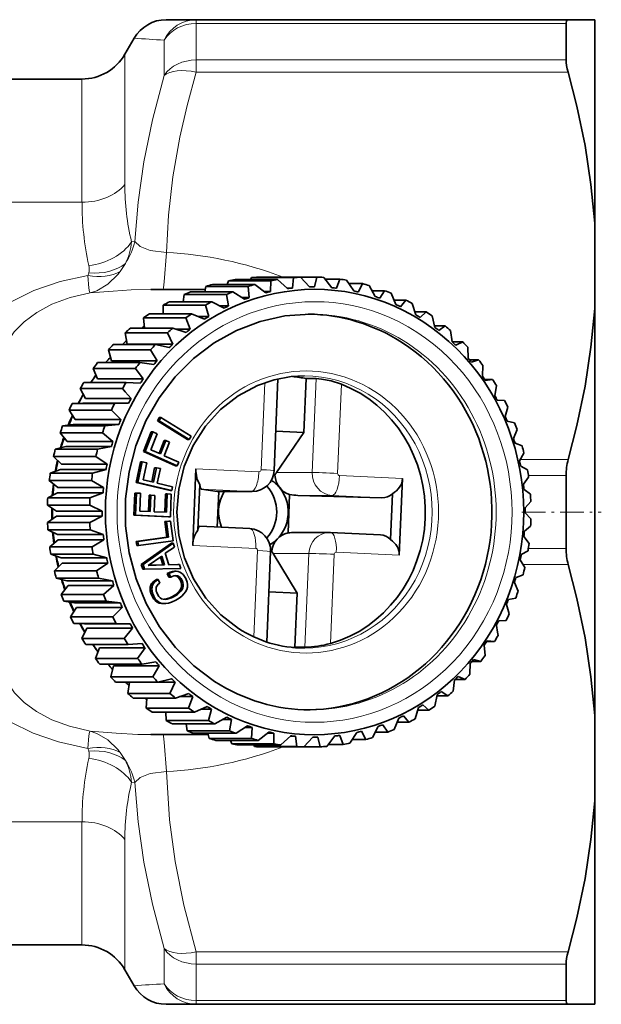
# Model space of a CAD drawing. Extents: x 0 to 210, y 0 to 297.
# Drawn here: x 131 to 155, y 81 to 120 of the extents above; entities that cross this region are included whole.
import ezdxf

# ---------------------------------------------------------------- set-up
doc = ezdxf.new("R2010")
doc.units = 0
doc.linetypes.add('DASHDOT', pattern=[18.5, 12, -3, 0.5, -3])

msp = doc.modelspace()

# ---------------------------------------------------------------- linework, layer by layer
at = {"color": 7, "lineweight": 35}
for p, q in [((138.337, 120.316), (137.125, 120.316)), ((153.381, 120.316), (138.337, 120.316)), ((154.453, 120.316), (153.381, 120.316)), ((154.453, 112.096), (154.453, 120.316)), ((153.299, 118.689), (153.299, 120.162)), ((135.45, 118.916), (135.826, 119.566)), ((119.345, 117.916), (133.718, 117.916)), ((154.453, 108.636), (154.453, 112.096)), ((140.533, 109.811), (140.568, 109.889)), ((142.278, 109.889), (140.568, 109.889)), ((142.559, 109.907), (140.849, 109.907)), ((143.212, 109.912), (141.502, 109.912)), ((142.23, 109.47), (142.278, 109.889)), ((142.926, 109.514), (142.559, 109.907)), ((143.124, 109.516), (143.212, 109.912)), ((143.82, 109.483), (143.493, 109.899)), ((138.684, 109.313), (138.732, 109.533)), ((140.442, 109.533), (138.732, 109.533)), ((140.713, 109.613), (139.003, 109.613)), ((139.592, 109.613), (139.641, 109.762)), ((141.351, 109.762), (139.641, 109.762)), ((141.629, 109.811), (139.919, 109.811)), ((140.48, 109.082), (140.442, 109.533)), ((141.152, 109.279), (140.713, 109.613)), ((141.346, 109.325), (141.351, 109.762)), ((142.033, 109.446), (141.629, 109.811)), ((142.23, 109.47), (142.007, 109.47)), ((143.089, 109.516), (142.924, 109.516)), ((144.143, 109.831), (143.547, 109.831)), ((144.018, 109.462), (144.143, 109.831)), ((144.707, 109.352), (144.422, 109.787)), ((145.061, 109.647), (144.513, 109.647)), ((144.902, 109.309), (145.061, 109.647)), ((145.576, 109.123), (145.334, 109.572)), ((138.706, 109.416), (136.508, 109.416)), ((137.816, 108.916), (137.85, 109.203)), ((139.56, 109.203), (137.85, 109.203)), ((139.822, 109.313), (138.112, 109.313)), ((139.643, 108.745), (139.56, 109.203)), ((140.292, 109.015), (139.822, 109.313)), ((140.48, 109.082), (140.186, 109.082)), ((141.346, 109.325), (141.092, 109.325)), ((145.957, 109.362), (145.447, 109.362)), ((145.765, 109.059), (145.957, 109.362)), ((146.417, 108.799), (146.221, 109.257)), ((136.999, 108.426), (137.005, 108.778)), ((138.715, 108.778), (137.005, 108.778)), ((138.966, 108.916), (137.256, 108.916)), ((138.844, 108.316), (138.715, 108.778)), ((139.462, 108.657), (138.966, 108.916)), ((139.643, 108.745), (139.295, 108.745)), ((146.819, 108.979), (146.34, 108.979)), ((146.599, 108.714), (146.819, 108.979)), ((147.222, 108.382), (147.071, 108.845)), ((137.917, 108.261), (136.207, 108.261)), ((136.207, 108.261), (136.241, 107.848)), ((138.153, 108.426), (136.442, 108.426)), ((138.091, 107.8), (137.917, 108.261)), ((138.673, 108.209), (138.153, 108.426)), ((138.844, 108.316), (138.417, 108.316)), ((147.639, 108.502), (147.184, 108.502)), ((147.395, 108.278), (147.639, 108.502)), ((147.982, 107.879), (147.876, 108.34)), ((154.453, 92.196), (154.453, 108.636)), ((148.407, 107.936), (147.969, 107.936)), ((148.144, 107.756), (148.407, 107.936)), ((137.174, 107.658), (135.464, 107.658)), ((135.464, 107.658), (135.547, 107.204)), ((137.392, 107.848), (135.682, 107.848)), ((137.394, 107.204), (137.174, 107.658)), ((137.932, 107.675), (137.392, 107.848)), ((138.091, 107.8), (137.542, 107.8)), ((148.689, 107.294), (148.628, 107.749)), ((136.693, 107.189), (134.982, 107.189)), ((137.394, 107.204), (135.547, 107.204)), ((137.247, 107.061), (136.693, 107.189)), ((149.116, 107.288), (148.695, 107.288)), ((148.837, 107.154), (149.116, 107.288)), ((149.333, 106.633), (149.317, 107.078)), ((136.495, 106.975), (134.785, 106.975)), ((134.785, 106.975), (134.911, 106.533)), ((136.758, 106.533), (136.495, 106.975)), ((136.062, 106.456), (134.351, 106.456)), ((136.758, 106.533), (134.911, 106.533)), ((136.626, 106.375), (136.062, 106.456)), ((149.757, 106.565), (149.393, 106.565)), ((149.467, 106.477), (149.757, 106.565)), ((149.91, 105.905), (149.936, 106.333)), ((135.886, 106.221), (134.176, 106.221)), ((134.176, 106.221), (134.345, 105.795)), ((136.192, 105.795), (135.886, 106.221)), ((135.506, 105.656), (133.796, 105.656)), ((136.192, 105.795), (134.345, 105.795)), ((136.076, 105.623), (135.506, 105.656)), ((141.485, 102.092), (141.641, 105.796)), ((142.782, 105.806), (142.69, 103.625)), ((143.193, 105.806), (142.782, 105.806)), ((150.324, 105.774), (150.001, 105.774)), ((150.028, 105.735), (150.324, 105.774)), ((150.412, 105.116), (150.479, 105.524)), ((135.354, 105.403), (133.644, 105.403)), ((133.644, 105.403), (133.854, 104.999)), ((135.466, 105.273), (135.354, 105.403)), ((135.701, 104.999), (135.466, 105.273)), ((133.756, 104.815), (133.322, 104.799)), ((135.032, 104.799), (133.322, 104.799)), ((135.603, 104.815), (133.756, 104.815)), ((135.701, 104.999), (133.854, 104.999)), ((135.603, 104.815), (135.032, 104.799)), ((150.512, 104.934), (150.81, 104.925)), ((134.906, 104.531), (133.196, 104.531)), ((133.445, 104.152), (133.196, 104.531)), ((135.292, 104.152), (134.906, 104.531)), ((150.833, 104.276), (150.94, 104.659)), ((133.365, 103.958), (132.935, 103.894)), ((134.645, 103.894), (132.935, 103.894)), ((135.212, 103.958), (133.365, 103.958)), ((135.292, 104.152), (133.445, 104.152)), ((135.212, 103.958), (134.645, 103.894)), ((136.844, 104.24), (136.766, 104.097)), ((136.766, 104.097), (136.834, 104.097)), ((136.766, 104.097), (137.984, 103.342)), ((136.912, 104.24), (136.834, 104.097)), ((136.834, 104.097), (138.052, 103.342)), ((136.844, 104.24), (136.912, 104.24)), ((138.13, 103.485), (136.912, 104.24)), ((150.915, 104.083), (151.21, 104.026)), ((134.546, 103.613), (132.836, 103.613)), ((133.12, 103.264), (132.836, 103.613)), ((134.967, 103.264), (134.546, 103.613)), ((136.516, 103.655), (136.204, 102.858)), ((136.584, 103.655), (136.273, 102.858)), ((136.507, 102.933), (136.759, 103.578)), ((136.516, 103.655), (136.584, 103.655)), ((136.759, 103.578), (136.584, 103.655)), ((138.052, 103.342), (138.13, 103.485)), ((141.552, 103.679), (142.69, 103.625)), ((142.69, 103.625), (141.585, 102.014)), ((151.17, 103.393), (151.313, 103.747)), ((134.967, 103.264), (133.12, 103.264)), ((137.042, 103.31), (136.838, 102.786)), ((137.111, 103.31), (136.896, 102.761)), ((137.042, 103.31), (137.111, 103.31)), ((137.048, 102.693), (137.263, 103.243)), ((137.263, 103.243), (137.111, 103.31)), ((137.984, 103.342), (138.052, 103.342)), ((151.233, 103.192), (151.519, 103.088)), ((133.061, 103.062), (132.639, 102.951)), ((134.349, 102.951), (132.639, 102.951)), ((134.907, 103.062), (133.061, 103.062)), ((134.907, 103.062), (134.349, 102.951)), ((136.204, 102.858), (136.273, 102.858)), ((136.204, 102.858), (137.506, 102.282)), ((136.273, 102.858), (137.574, 102.282)), ((136.896, 102.761), (136.507, 102.933)), ((137.634, 102.434), (137.048, 102.693)), ((151.418, 102.478), (151.594, 102.799)), ((134.278, 102.661), (132.568, 102.661)), ((132.885, 102.345), (132.568, 102.661)), ((134.732, 102.345), (132.885, 102.345)), ((134.732, 102.345), (134.278, 102.661)), ((136.083, 102.448), (135.906, 101.605)), ((136.151, 102.448), (135.974, 101.605)), ((136.083, 102.448), (136.151, 102.448)), ((136.335, 102.405), (136.151, 102.448)), ((136.192, 101.722), (136.335, 102.405)), ((137.574, 102.282), (137.634, 102.434)), ((132.845, 102.138), (132.437, 101.98)), ((134.147, 101.98), (132.437, 101.98)), ((134.692, 102.138), (132.845, 102.138)), ((134.692, 102.138), (134.147, 101.98)), ((136.657, 102.206), (136.539, 101.64)), ((136.726, 102.206), (136.604, 101.625)), ((136.657, 102.206), (136.726, 102.206)), ((136.887, 102.168), (136.726, 102.206)), ((136.765, 101.587), (136.887, 102.168)), ((137.506, 102.282), (137.574, 102.282)), ((138.197, 99.067), (138.327, 102.164)), ((141.518, 101.908), (141.459, 101.911)), ((151.461, 102.271), (151.735, 102.12)), ((153.299, 98.943), (153.299, 101.889)), ((134.105, 101.683), (132.395, 101.683)), ((132.742, 101.405), (132.395, 101.683)), ((134.589, 101.405), (134.105, 101.683)), ((135.906, 101.605), (135.974, 101.605)), ((135.906, 101.605), (137.282, 101.279)), ((135.974, 101.605), (137.35, 101.279)), ((136.604, 101.625), (136.192, 101.722)), ((137.384, 101.44), (136.765, 101.587)), ((138.402, 99.678), (138.48, 101.527)), ((146.551, 98.668), (146.682, 101.765)), ((151.575, 101.54), (151.781, 101.824)), ((132.722, 101.194), (132.332, 100.992)), ((134.569, 101.194), (132.722, 101.194)), ((134.589, 101.405), (132.742, 101.405)), ((134.569, 101.194), (134.042, 100.992)), ((135.815, 100.293), (135.853, 101.182)), ((135.853, 101.182), (135.921, 101.182)), ((135.884, 100.293), (135.921, 101.182)), ((135.921, 101.182), (136.085, 101.174)), ((136.085, 101.174), (136.054, 100.456)), ((136.408, 100.436), (136.436, 101.094)), ((136.436, 101.094), (136.505, 101.094)), ((136.477, 100.436), (136.505, 101.094)), ((136.505, 101.094), (136.669, 101.086)), ((137.066, 100.405), (137.097, 101.143)), ((137.097, 101.144), (137.166, 101.144)), ((137.134, 100.405), (137.166, 101.143)), ((137.166, 101.144), (137.33, 101.136)), ((137.282, 101.279), (137.35, 101.279)), ((137.292, 100.225), (137.33, 101.136)), ((137.35, 101.279), (137.384, 101.44)), ((139.185, 101.243), (138.551, 101.34)), ((139.185, 101.243), (139.197, 101.242)), ((139.187, 99.808), (139.248, 101.242)), ((139.197, 101.242), (140.604, 101.242)), ((142.052, 99.573), (142.117, 101.122)), ((146.193, 99.305), (146.271, 101.155)), ((151.597, 101.33), (151.854, 101.134)), ((134.042, 100.992), (132.332, 100.992)), ((136.669, 101.086), (136.642, 100.428)), ((142.447, 101.087), (145.843, 100.991)), ((151.639, 100.59), (151.871, 100.835)), ((134.029, 100.692), (132.319, 100.692)), ((132.691, 100.454), (132.319, 100.692)), ((134.538, 100.454), (132.691, 100.454)), ((134.538, 100.454), (134.029, 100.692)), ((136.054, 100.456), (136.477, 100.436)), ((136.642, 100.428), (137.134, 100.405)), ((151.64, 100.379), (151.876, 100.14)), ((132.693, 100.242), (132.324, 99.998)), ((134.034, 99.998), (132.324, 99.998)), ((134.539, 100.242), (132.693, 100.242)), ((134.539, 100.242), (134.034, 99.998)), ((135.815, 100.293), (135.884, 100.293)), ((137.223, 100.225), (135.815, 100.293)), ((137.292, 100.225), (135.884, 100.293)), ((137.235, 100.05), (137.071, 100.028)), ((137.071, 100.028), (137.14, 100.028)), ((137.071, 100.028), (137.149, 99.396)), ((137.303, 100.05), (137.14, 100.028)), ((137.14, 100.028), (137.217, 99.396)), ((137.223, 100.225), (137.292, 100.225)), ((137.235, 100.05), (137.303, 100.05)), ((137.401, 99.256), (137.303, 100.05)), ((134.051, 99.698), (132.341, 99.698)), ((132.734, 99.502), (132.341, 99.698)), ((134.581, 99.502), (132.734, 99.502)), ((134.581, 99.502), (134.051, 99.698)), ((138.486, 99.841), (140.508, 99.745)), ((142.321, 99.59), (143.728, 99.59)), ((143.77, 99.589), (143.728, 99.59)), ((143.77, 99.589), (145.791, 99.492)), ((151.609, 99.638), (151.863, 99.84)), ((132.756, 99.292), (132.414, 99.008)), ((134.603, 99.292), (132.756, 99.292)), ((134.603, 99.292), (134.124, 99.008)), ((137.149, 99.396), (135.915, 99.224)), ((135.915, 99.224), (135.983, 99.224)), ((135.915, 99.224), (135.935, 99.062)), ((137.217, 99.396), (135.983, 99.224)), ((135.983, 99.224), (136.003, 99.062)), ((136.003, 99.062), (137.401, 99.256)), ((136.118, 98.298), (137.341, 99.159)), ((136.186, 98.298), (137.41, 99.159)), ((137.149, 99.396), (137.217, 99.396)), ((137.341, 99.159), (137.41, 99.159)), ((137.41, 99.159), (137.456, 99)), ((151.59, 99.428), (151.8, 99.149)), ((134.124, 99.008), (132.414, 99.008)), ((134.17, 98.712), (132.46, 98.712)), ((132.871, 98.561), (132.46, 98.712)), ((134.717, 98.561), (134.17, 98.712)), ((135.935, 99.062), (136.003, 99.062)), ((137.456, 99), (137.087, 98.75)), ((137.087, 98.75), (137.226, 98.279)), ((141.193, 95.161), (141.347, 98.821)), ((141.389, 98.847), (141.348, 98.849)), ((142.416, 97.131), (141.447, 98.742)), ((151.486, 98.695), (151.758, 98.852)), ((132.913, 98.354), (132.6, 98.034)), ((134.717, 98.561), (132.871, 98.561)), ((134.76, 98.354), (132.913, 98.354)), ((134.76, 98.354), (134.311, 98.034)), ((136.949, 98.637), (136.396, 98.259)), ((136.984, 98.285), (136.892, 98.598)), ((137.053, 98.285), (136.949, 98.637)), ((151.446, 98.487), (151.627, 98.172)), ((134.311, 98.034), (132.6, 98.034)), ((136.118, 98.298), (136.186, 98.298)), ((136.176, 98.102), (136.118, 98.298)), ((136.176, 98.102), (136.244, 98.102)), ((136.244, 98.102), (136.186, 98.298)), ((137.711, 98.139), (136.244, 98.102)), ((136.396, 98.259), (137.053, 98.285)), ((136.4, 98.262), (136.984, 98.285)), ((136.984, 98.285), (137.053, 98.285)), ((137.291, 97.987), (137.166, 97.928)), ((137.166, 97.928), (137.234, 97.928)), ((137.166, 97.928), (137.237, 97.782)), ((137.225, 98.281), (137.596, 98.296)), ((137.226, 98.279), (137.664, 98.296)), ((137.359, 97.987), (137.234, 97.928)), ((137.234, 97.928), (137.305, 97.782)), ((137.379, 98.011), (137.291, 97.987)), ((137.291, 97.987), (137.359, 97.987)), ((137.448, 98.011), (137.359, 97.987)), ((137.463, 98.018), (137.379, 98.011)), ((137.379, 98.011), (137.448, 98.011)), ((137.531, 98.018), (137.448, 98.011)), ((137.463, 98.018), (137.531, 98.018)), ((137.609, 98.01), (137.531, 98.018)), ((137.596, 98.296), (137.664, 98.296)), ((137.681, 97.984), (137.609, 98.01)), ((137.664, 98.296), (137.711, 98.139)), ((137.748, 97.945), (137.681, 97.984)), ((137.808, 97.887), (137.748, 97.945)), ((134.386, 97.744), (132.675, 97.744)), ((133.099, 97.64), (132.675, 97.744)), ((134.946, 97.64), (133.099, 97.64)), ((134.946, 97.64), (134.386, 97.744)), ((136.536, 97.521), (136.502, 97.455)), ((136.585, 97.582), (136.536, 97.521)), ((136.536, 97.521), (136.605, 97.521)), ((136.605, 97.521), (136.57, 97.455)), ((136.651, 97.635), (136.585, 97.582)), ((136.585, 97.582), (136.653, 97.582)), ((136.653, 97.582), (136.605, 97.521)), ((136.728, 97.686), (136.651, 97.635)), ((136.651, 97.635), (136.719, 97.635)), ((136.719, 97.635), (136.653, 97.582)), ((136.796, 97.686), (136.719, 97.635)), ((136.728, 97.686), (136.796, 97.686)), ((136.867, 97.54), (136.796, 97.686)), ((136.804, 97.496), (136.867, 97.54)), ((137.237, 97.782), (137.305, 97.782)), ((137.305, 97.782), (137.371, 97.813)), ((137.371, 97.813), (137.433, 97.833)), ((137.433, 97.833), (137.489, 97.844)), ((137.474, 97.842), (137.543, 97.842)), ((137.474, 97.842), (137.526, 97.83)), ((137.489, 97.844), (137.543, 97.842)), ((137.526, 97.83), (137.595, 97.83)), ((137.526, 97.83), (137.572, 97.804)), ((137.543, 97.842), (137.595, 97.83)), ((137.572, 97.804), (137.64, 97.804)), ((137.572, 97.804), (137.617, 97.768)), ((137.595, 97.83), (137.64, 97.804)), ((137.617, 97.768), (137.685, 97.768)), ((137.617, 97.768), (137.654, 97.723)), ((137.64, 97.804), (137.685, 97.768)), ((137.654, 97.723), (137.723, 97.723)), ((137.654, 97.723), (137.699, 97.645)), ((137.685, 97.768), (137.723, 97.723)), ((137.699, 97.645), (137.768, 97.645)), ((137.699, 97.645), (137.731, 97.566)), ((137.723, 97.723), (137.768, 97.645)), ((137.731, 97.566), (137.799, 97.566)), ((137.731, 97.566), (137.745, 97.491)), ((137.768, 97.645), (137.799, 97.566)), ((137.799, 97.566), (137.814, 97.491)), ((137.864, 97.815), (137.808, 97.887)), ((137.915, 97.726), (137.864, 97.815)), ((137.968, 97.583), (137.915, 97.726)), ((137.983, 97.48), (137.968, 97.583)), ((151.211, 97.568), (151.359, 97.219)), ((151.271, 97.77), (151.556, 97.881)), ((133.161, 97.439), (132.882, 97.085)), ((135.008, 97.439), (133.161, 97.439)), ((135.008, 97.439), (134.592, 97.085)), ((136.482, 97.383), (136.474, 97.304)), ((136.474, 97.304), (136.542, 97.304)), ((136.474, 97.304), (136.481, 97.224)), ((136.481, 97.224), (136.55, 97.224)), ((136.481, 97.224), (136.503, 97.136)), ((136.502, 97.455), (136.482, 97.383)), ((136.482, 97.383), (136.55, 97.383)), ((136.502, 97.455), (136.57, 97.455)), ((136.503, 97.136), (136.572, 97.136)), ((136.503, 97.136), (136.553, 97.012)), ((136.55, 97.383), (136.542, 97.304)), ((136.542, 97.304), (136.55, 97.224)), ((136.57, 97.455), (136.55, 97.383)), ((136.55, 97.224), (136.572, 97.136)), ((136.572, 97.136), (136.622, 97.012)), ((136.713, 97.326), (136.722, 97.375)), ((136.714, 97.272), (136.713, 97.326)), ((136.723, 97.218), (136.714, 97.272)), ((136.722, 97.375), (136.74, 97.42)), ((136.741, 97.157), (136.723, 97.218)), ((136.74, 97.42), (136.768, 97.46)), ((136.768, 97.093), (136.741, 97.157)), ((136.768, 97.46), (136.804, 97.496)), ((137.585, 97.146), (137.508, 97.083)), ((137.654, 97.146), (137.576, 97.083)), ((137.648, 97.211), (137.585, 97.146)), ((137.585, 97.146), (137.654, 97.146)), ((137.697, 97.278), (137.648, 97.211)), ((137.648, 97.211), (137.717, 97.211)), ((137.717, 97.211), (137.654, 97.146)), ((137.729, 97.347), (137.697, 97.278)), ((137.697, 97.278), (137.765, 97.278)), ((137.765, 97.278), (137.717, 97.211)), ((137.744, 97.419), (137.729, 97.347)), ((137.729, 97.347), (137.797, 97.347)), ((137.745, 97.491), (137.744, 97.419)), ((137.744, 97.419), (137.812, 97.419)), ((137.745, 97.491), (137.814, 97.491)), ((137.797, 97.347), (137.765, 97.278)), ((137.812, 97.419), (137.797, 97.347)), ((137.814, 97.491), (137.812, 97.419)), ((137.841, 97.102), (137.908, 97.191)), ((137.908, 97.191), (137.953, 97.284)), ((137.953, 97.284), (137.979, 97.38)), ((137.979, 97.38), (137.983, 97.48)), ((141.278, 97.186), (142.416, 97.131)), ((142.324, 94.95), (142.416, 97.131)), ((134.592, 97.085), (132.882, 97.085)), ((134.695, 96.806), (132.985, 96.806)), ((133.416, 96.749), (132.985, 96.806)), ((135.263, 96.749), (133.416, 96.749)), ((135.263, 96.749), (134.695, 96.806)), ((136.553, 97.012), (136.622, 97.012)), ((136.553, 97.012), (136.612, 96.911)), ((136.612, 96.911), (136.68, 96.911)), ((136.612, 96.911), (136.679, 96.833)), ((136.622, 97.012), (136.68, 96.911)), ((136.679, 96.833), (136.747, 96.833)), ((136.679, 96.833), (136.756, 96.772)), ((136.68, 96.911), (136.747, 96.833)), ((136.747, 96.833), (136.824, 96.772)), ((136.756, 96.772), (136.824, 96.772)), ((136.756, 96.772), (136.842, 96.732)), ((136.825, 97.001), (136.768, 97.093)), ((136.824, 96.772), (136.91, 96.732)), ((136.876, 96.948), (136.825, 97.001)), ((136.842, 96.732), (136.91, 96.732)), ((136.842, 96.732), (136.934, 96.712)), ((136.937, 96.912), (136.876, 96.948)), ((136.91, 96.732), (137.003, 96.712)), ((137.003, 96.891), (136.937, 96.912)), ((137.077, 96.883), (137.003, 96.891)), ((137.089, 96.892), (137.042, 96.887)), ((137.158, 96.892), (137.077, 96.883)), ((137.179, 96.913), (137.089, 96.892)), ((137.089, 96.892), (137.158, 96.892)), ((137.107, 96.712), (137.22, 96.732)), ((137.248, 96.913), (137.158, 96.892)), ((137.274, 96.95), (137.179, 96.913)), ((137.179, 96.913), (137.248, 96.913)), ((137.22, 96.732), (137.342, 96.772)), ((137.342, 96.95), (137.248, 96.913)), ((137.378, 97.003), (137.274, 96.95)), ((137.274, 96.95), (137.342, 96.95)), ((137.447, 97.003), (137.342, 96.95)), ((137.342, 96.772), (137.518, 96.858)), ((137.508, 97.083), (137.378, 97.003)), ((137.378, 97.003), (137.447, 97.003)), ((137.576, 97.083), (137.447, 97.003)), ((137.508, 97.083), (137.576, 97.083)), ((137.518, 96.858), (137.645, 96.935)), ((137.645, 96.935), (137.753, 97.017)), ((137.753, 97.017), (137.841, 97.102)), ((150.966, 96.874), (151.26, 96.938)), ((133.498, 96.557), (133.255, 96.174)), ((135.345, 96.557), (133.498, 96.557)), ((135.345, 96.557), (134.965, 96.174)), ((136.934, 96.712), (137.003, 96.712)), ((137.003, 96.712), (137.107, 96.712)), ((150.887, 96.681), (150.999, 96.301)), ((134.965, 96.174), (133.255, 96.174)), ((150.575, 96.018), (150.872, 96.033)), ((135.095, 95.907), (133.385, 95.907)), ((133.819, 95.899), (133.385, 95.907)), ((133.92, 95.716), (133.715, 95.308)), ((135.666, 95.899), (133.819, 95.899)), ((135.767, 95.716), (133.92, 95.716)), ((135.666, 95.899), (135.095, 95.907)), ((135.767, 95.716), (135.425, 95.308)), ((150.477, 95.834), (150.527, 95.559)), ((150.527, 95.559), (150.55, 95.429)), ((135.425, 95.308), (133.715, 95.308)), ((150.399, 95.176), (150.08, 95.176)), ((150.102, 95.209), (150.399, 95.176)), ((135.581, 95.058), (133.871, 95.058)), ((134.258, 94.499), (134.421, 94.928)), ((136.268, 94.928), (134.421, 94.928)), ((136.15, 95.098), (135.581, 95.058)), ((136.268, 94.928), (135.968, 94.499)), ((142.735, 94.95), (142.324, 94.95)), ((149.986, 95.037), (150.019, 94.611)), ((135.968, 94.499), (134.258, 94.499)), ((136.711, 94.355), (136.147, 94.267)), ((149.843, 94.377), (149.485, 94.377)), ((149.552, 94.457), (149.843, 94.377)), ((136.147, 94.267), (134.437, 94.267)), ((134.878, 93.755), (134.998, 94.199)), ((136.845, 94.199), (134.998, 94.199)), ((136.845, 94.199), (136.588, 93.755)), ((149.42, 94.299), (149.41, 93.857)), ((136.588, 93.755), (134.878, 93.755)), ((136.789, 93.544), (135.078, 93.544)), ((135.567, 93.083), (135.643, 93.538)), ((137.49, 93.538), (135.643, 93.538)), ((137.341, 93.679), (136.789, 93.544)), ((137.49, 93.538), (137.277, 93.083)), ((148.785, 93.628), (148.73, 93.174)), ((149.212, 93.643), (148.8, 93.643)), ((148.931, 93.771), (149.212, 93.643)), ((148.247, 93.158), (148.512, 92.984)), ((137.277, 93.083), (135.567, 93.083)), ((137.497, 92.896), (135.787, 92.896)), ((136.345, 92.896), (136.318, 92.492)), ((138.034, 93.076), (137.497, 92.896)), ((138.196, 92.953), (137.668, 92.953)), ((138.196, 92.953), (138.028, 92.492)), ((148.087, 93.032), (147.987, 92.571)), ((148.512, 92.984), (148.076, 92.984)), ((138.028, 92.492), (136.318, 92.492)), ((138.783, 92.554), (138.266, 92.33)), ((138.956, 92.45), (138.542, 92.45)), ((138.956, 92.45), (138.834, 91.988)), ((147.334, 92.517), (147.189, 92.054)), ((147.752, 92.406), (147.3, 92.406)), ((147.505, 92.624), (147.752, 92.406)), ((138.266, 92.33), (136.556, 92.33)), ((137.113, 92.33), (137.123, 91.988)), ((138.834, 91.988), (137.123, 91.988)), ((139.579, 92.118), (139.086, 91.853)), ((139.761, 92.034), (139.422, 92.034)), ((139.761, 92.034), (139.684, 91.576)), ((146.535, 92.088), (146.345, 91.629)), ((146.716, 92.175), (146.939, 91.916)), ((154.453, 92.196), (154.453, 88.736)), ((139.086, 91.853), (137.376, 91.853)), ((137.938, 91.853), (137.974, 91.576)), ((139.684, 91.576), (137.974, 91.576)), ((140.413, 91.773), (139.948, 91.47)), ((140.603, 91.709), (140.315, 91.709)), ((140.603, 91.709), (140.57, 91.261)), ((145.026, 91.553), (145.191, 91.22)), ((145.698, 91.75), (145.463, 91.3)), ((145.886, 91.817), (146.082, 91.519)), ((146.939, 91.916), (146.464, 91.916)), ((138.824, 91.416), (136.508, 91.416)), ((139.948, 91.47), (138.238, 91.47)), ((138.811, 91.47), (138.86, 91.261)), ((140.57, 91.261), (138.86, 91.261)), ((140.843, 91.185), (139.133, 91.185)), ((139.725, 91.185), (139.773, 91.046)), ((141.277, 91.523), (140.843, 91.185)), ((141.471, 91.48), (141.222, 91.48)), ((141.471, 91.48), (141.483, 91.046)), ((142.16, 91.37), (141.761, 91.001)), ((142.358, 91.349), (142.138, 91.349)), ((142.358, 91.349), (142.411, 90.934)), ((143.054, 91.316), (142.693, 90.92)), ((143.089, 91.316), (143.054, 91.316)), ((143.252, 91.318), (143.345, 90.925)), ((143.948, 91.362), (143.627, 90.943)), ((144.145, 91.386), (144.276, 91.021)), ((144.832, 91.507), (144.554, 91.07)), ((145.191, 91.22), (144.649, 91.22)), ((146.082, 91.519), (145.578, 91.519)), ((141.483, 91.046), (139.773, 91.046)), ((141.761, 91.001), (140.051, 91.001)), ((140.67, 91.001), (140.701, 90.934)), ((142.411, 90.934), (140.701, 90.934)), ((142.693, 90.92), (140.983, 90.92)), ((143.345, 90.925), (142.697, 90.925)), ((144.276, 91.021), (143.687, 91.021)), ((154.453, 80.516), (154.453, 88.736)), ((119.345, 82.916), (133.718, 82.916)), ((153.299, 80.67), (153.299, 82.143)), ((135.45, 81.916), (135.826, 81.266)), ((137.125, 80.516), (138.337, 80.516)), ((138.337, 80.516), (153.381, 80.516)), ((154.453, 80.516), (153.381, 80.516))]:
    msp.add_line(p, q, dxfattribs=at)
at = {"color": 7, "lineweight": 13}
for p, q in [((138.337, 120.162), (138.337, 120.316)), ((138.337, 120.162), (138.337, 118.689)), ((153.299, 120.162), (138.337, 120.162)), ((137.038, 119.489), (137.038, 118.066)), ((135.45, 113.653), (135.45, 118.916)), ((138.337, 118.689), (138.337, 118.193)), ((138.337, 118.689), (153.299, 118.689)), ((133.718, 112.937), (133.718, 117.916)), ((138.337, 118.193), (153.381, 118.193)), ((125.457, 112.937), (133.718, 112.937)), ((135.725, 111.34), (135.862, 111.356)), ((140.959, 102.126), (141.108, 105.643)), ((143.033, 102.014), (143.193, 105.806)), ((144.057, 101.978), (144.209, 105.584)), ((153.381, 102.539), (151.452, 102.539)), ((138.327, 102.164), (140.874, 102.043)), ((141.585, 102.014), (143.033, 102.014)), ((153.299, 101.889), (151.771, 101.889)), ((144.136, 101.887), (146.682, 101.765)), ((138.551, 101.34), (140.566, 101.243)), ((139.185, 101.243), (140.566, 101.243)), ((142.447, 101.087), (143.828, 101.087)), ((143.828, 101.087), (145.843, 100.991)), ((138.197, 99.067), (140.743, 98.946)), ((140.674, 95.364), (140.821, 98.854)), ((141.447, 98.742), (142.895, 98.742)), ((142.735, 94.95), (142.895, 98.742)), ((143.767, 95.101), (143.919, 98.706)), ((144.005, 98.79), (146.551, 98.668)), ((151.771, 98.943), (153.299, 98.943)), ((151.557, 98.293), (153.381, 98.293)), ((135.862, 89.477), (135.725, 89.492)), ((125.457, 87.895), (133.718, 87.895)), ((133.718, 82.916), (133.718, 87.895)), ((135.45, 81.916), (135.45, 87.18)), ((137.038, 81.343), (137.038, 82.766)), ((138.337, 82.143), (138.337, 82.639)), ((153.381, 82.639), (138.337, 82.639)), ((138.337, 80.67), (138.337, 82.143)), ((153.299, 82.143), (138.337, 82.143)), ((138.337, 80.67), (138.337, 80.516)), ((138.337, 80.67), (153.299, 80.67))]:
    msp.add_line(p, q, dxfattribs=at)
at = {"color": 7, "linetype": 'DASHDOT', "lineweight": 13, "ltscale": 0.080455}
msp.add_line((151.503, 100.416), (154.721, 100.416), dxfattribs=at)
at = {"color": 7, "lineweight": 35}
for points in [[(153.299, 120.162), (153.315, 120.268), (153.336, 120.299), (153.381, 120.316)], [(154.453, 112.096), (154.303, 113.659), (154.062, 115.232), (153.733, 116.817), (153.381, 118.193)], [(139.083, 93.567), (138.247, 94.193), (137.498, 94.936), (136.85, 95.781), (136.315, 96.714), (135.904, 97.717), (135.625, 98.771), (135.483, 99.856), (135.482, 100.952), (135.62, 102.038), (135.897, 103.093), (136.305, 104.097), (136.837, 105.032), (137.483, 105.879), (138.23, 106.624), (139.064, 107.253), (139.97, 107.754), (140.929, 108.119), (141.926, 108.341), (142.941, 108.416)], [(154.453, 108.636), (154.303, 107.073), (154.062, 105.5), (153.733, 103.916), (153.381, 102.539)], [(140.045, 95.71), (139.335, 96.261), (138.722, 96.934), (138.225, 97.709), (137.858, 98.563), (137.633, 99.472), (137.557, 100.408), (137.631, 101.345), (137.853, 102.254), (138.217, 103.109), (138.712, 103.885), (139.323, 104.56), (140.032, 105.114), (140.818, 105.531), (141.487, 105.759), (142.179, 105.887), (142.705, 105.916)], [(144.209, 105.584), (143.794, 105.713), (143.399, 105.788), (143.193, 105.806)], [(154.453, 92.196), (154.303, 93.759), (154.062, 95.332), (153.733, 96.917), (153.381, 98.293)], [(154.453, 88.736), (154.303, 87.173), (154.062, 85.6), (153.733, 84.016), (153.381, 82.639)], [(153.299, 80.67), (153.315, 80.564), (153.336, 80.533), (153.381, 80.516)]]:
    msp.add_lwpolyline(points, dxfattribs=at)
at = {"color": 7, "lineweight": 13}
for points in [[(135.862, 111.356), (135.993, 112.94), (136.226, 114.568), (136.57, 116.266), (137.038, 118.066)], [(137.131, 110.903), (137.212, 112.413), (137.391, 113.958), (137.676, 115.566), (137.969, 116.845), (138.337, 118.193)], [(135.862, 111.356), (136.068, 111.148), (136.472, 110.989), (137.131, 110.903)], [(137.006, 109.417), (137.019, 109.476), (137.048, 109.726), (137.131, 110.903)], [(133.961, 109.97), (132.832, 109.732), (131.769, 109.367), (130.854, 108.911), (130.061, 108.368), (129.406, 107.761), (129.082, 107.38), (128.808, 106.991), (128.57, 106.577), (128.381, 106.164), (128.137, 105.375), (128.057, 104.882)], [(134.043, 109.274), (134.034, 109.292), (134.024, 109.322), (134, 109.466), (133.961, 109.97)], [(134.043, 109.274), (134.313, 109.362), (134.767, 109.63), (135.165, 110.012), (135.264, 110.136)], [(134.043, 109.274), (133.238, 109.083), (132.502, 108.812), (131.886, 108.485), (131.375, 108.108), (130.973, 107.698), (130.616, 107.156), (130.409, 106.613), (130.327, 106.085), (130.331, 105.738)], [(134.043, 109.274), (134.984, 109.346), (135.703, 109.394), (136.508, 109.416)], [(128.057, 95.95), (128.2, 95.201), (128.487, 94.424), (128.692, 94.032), (128.942, 93.642), (129.441, 93.033), (130.068, 92.459), (130.82, 91.941), (131.743, 91.476), (132.763, 91.12), (133.961, 90.862)], [(130.331, 95.095), (130.34, 94.588), (130.455, 94.061), (130.7, 93.523), (130.992, 93.112), (131.384, 92.716), (131.879, 92.351), (132.5, 92.021), (133.21, 91.757), (134.043, 91.558)], [(134.043, 91.558), (134.034, 91.54), (134.024, 91.51), (134, 91.365), (133.961, 90.862)], [(134.043, 91.558), (134.315, 91.469), (134.768, 91.201), (135.165, 90.82), (135.264, 90.696)], [(136.508, 91.416), (135.983, 91.426), (135.103, 91.477), (134.043, 91.558)], [(137.006, 91.416), (137.019, 91.356), (137.048, 91.106), (137.131, 89.929)], [(137.131, 89.929), (136.47, 89.843), (136.067, 89.684), (135.862, 89.477)], [(138.337, 82.639), (137.838, 84.528), (137.483, 86.292), (137.254, 87.971), (137.131, 89.929)], [(137.038, 82.766), (136.57, 84.566), (136.226, 86.264), (135.993, 87.892), (135.862, 89.477)]]:
    msp.add_lwpolyline(points, dxfattribs=at)
at = {"color": 7, "lineweight": 35}
for centre, radius, start, end in [((137.125, 118.816), 1.5, 89.9999, 149.9998), ((133.718, 119.916), 2, 270, 330), ((141.526, 100.642), 8.981, 143.7533, 146.0636), ((141.666, 100.554), 9.147, 149.7179, 152.2838), ((141.797, 100.49), 9.293, 155.6348, 158.2868), ((141.911, 100.448), 9.415, 161.5126, 164.2261), ((141.999, 100.425), 9.505, 167.3555, 170.1149), ((155.77, 101.907), 2.471, 165.1722, 180.4008), ((140.601, 102.126), 0.884, 270.1795, 357.7834), ((142.827, 101.159), 1.508, 145.4779, 150.2273), ((142.054, 100.417), 9.56, 173.191, 175.9771), ((142.508, 103.27), 2.183, 259.686, 268.4136), ((145.851, 101.61), 0.619, 269.2974, 312.7339), ((142.07, 100.416), 9.577, 179.0204, 181.8132), ((142.048, 100.415), 9.555, 184.8586, 187.6447), ((140.462, 98.861), 0.885, 357.3804, 87.0795), ((142.32, 97.402), 2.188, 89.9723, 97.0509), ((145.755, 98.89), 0.603, 43.4205, 86.5509), ((142.661, 99.475), 1.419, 206.2654, 211.1118), ((155.77, 98.926), 2.471, 179.5992, 194.8278), ((141.988, 100.405), 9.494, 190.7256, 193.4775), ((141.896, 100.38), 9.399, 196.6227, 199.3261), ((141.779, 100.335), 9.274, 202.5675, 205.2124), ((141.646, 100.267), 9.125, 208.5772, 211.1322), ((142.725, 99.831), 4.915, 236.962, 269.848), ((141.505, 100.176), 8.956, 214.8475, 217.1042), ((142.603, 99.464), 4.517, 271.6663, 284.9351), ((133.718, 80.916), 2, 30, 90), ((137.125, 82.016), 1.5, 210.0002, 270.0001)]:
    msp.add_arc(centre, radius, start, end, dxfattribs=at)
at = {"color": 7, "lineweight": 13}
for centre, radius, start, end in [((142.068, 208.508), 89.16, 265.98566, 266.76635), ((145.06, 113.619), 9.61, 179.801, 193.7178), ((145.454, 112.905), 11.735, 179.8423, 192.4093), ((132.842, 112.132), 3.118, 327.6101, 345.5753), ((133.228, 111.576), 2.508, 333.6296, 354.6029), ((133.295, 110.221), 0.717, 348.7612, 13.0722), ((133.141, 111.739), 2.66, 322.9601, 331.3287), ((133.456, 110.198), 0.554, 335.7013, 347.8276), ((133.456, 90.634), 0.554, 12.1667, 24.298), ((133.295, 90.611), 0.717, 346.9327, 11.2355), ((145.454, 87.927), 11.735, 167.5903, 180.1575), ((133.141, 89.094), 2.66, 28.6672, 37.04), ((133.228, 89.256), 2.508, 5.3954, 26.3657), ((132.842, 88.7), 3.118, 14.4247, 32.3861), ((145.06, 87.213), 9.609, 166.2815, 180.1987), ((142.004, -6.653), 88.136, 93.22964, 94.0194)]:
    msp.add_arc(centre, radius, start, end, dxfattribs=at)
for centre, major_axis, ratio, start_param, end_param in [((138.337, 118.816), (0, -1.5), 0.969097, 3.141593, 4.246989), ((138.337, 118.816), (-1.5, 0), 0.897561, 4.712389, 5.759587), ((138.337, 117.443), (-1.5, 0), 0.830603, 4.712389, 5.759587), ((138.337, 117.443), (1.439, -0.423), 0.484548, 1.712267, 2.817663), ((133.718, 114.368), (2, 0), 0.715481, 4.71239, 5.759586), ((133.993, 111.916), (1.949, 0.45), 0.758256, 4.538881, 5.605366), ((139.052, 98.925), (11.466, -7.611), 0.808102, 1.846343, 2.211368), ((133.997, 111.63), (1.956, -0.439), 0.764874, 4.882425, 5.722161), ((133.961, 111.524), (1.814, -0.856), 0.742477, 5.04944, 5.794727), ((143.123, 100.416), (0, 8.5), 0.939693, 5.738315, 12.0215), ((142.952, 100.416), (0, 8), 0.939693, 3.141471, 6.283064), ((142.781, 100.416), (0, 5.7), 0.939693, 2.596722, 8.879907), ((142.713, 100.416), (0, 5.5), 0.939693, 3.141471, 6.283064), ((140.6, 102.043), (-0.038, -0.799), 0.341676, 0.016323, 1.58712), ((140.877, 102.13), (0, 0.0874), 0.939693, 3.096726, 4.667518), ((140.686, 102.126), (0.799, -0.034), 0.015342, 0, 1.222054), ((143.866, 101.974), (0, 0.887), 0.939693, 1.525926, 3.096722), ((143.784, 101.978), (-0.799, 0.034), 0.01534, 4.363647, 5.934443), ((144.139, 101.974), (0, 0.0874), 0.939693, 1.525929, 3.096722), ((143.862, 101.887), (-0.038, -0.799), 0.341676, 0.016325, 1.587121), ((140.604, 102.13), (0, 0.887), 0.939693, 3.096722, 3.141711), ((140.469, 98.946), (0.038, 0.799), 0.341676, 4.728714, 6.283105), ((143.728, 98.702), (0, 0.887), 0.939693, 0.000119, 1.525926), ((143.731, 98.79), (0.038, 0.799), 0.341676, 4.728713, 6.283104), ((140.739, 98.858), (0, 0.0874), 0.939693, 4.667522, 6.238314), ((140.548, 98.854), (0.799, -0.034), 0.01534, 0, 1.222054), ((143.646, 98.706), (-0.799, 0.034), 0.015342, 4.363647, 5.934443), ((144.001, 98.702), (0, 0.0874), 0.939693, 6.238317, 7.809111), ((133.961, 89.308), (1.814, 0.856), 0.742477, 0.48848, 1.233758), ((133.997, 89.202), (1.956, 0.439), 0.764881, 0.561064, 1.400845), ((139.047, 101.84), (11.471, 7.515), 0.807053, 4.077798, 4.443855), ((133.993, 88.916), (1.949, -0.45), 0.758255, 0.677813, 1.744304), ((133.718, 86.464), (-2, 0), 0.715482, 3.665191, 4.712389), ((138.337, 83.389), (1.5, 0), 0.830603, 3.665191, 4.712389), ((138.337, 83.389), (-1.439, -0.423), 0.484548, 0.32393, 1.429326), ((138.337, 82.016), (0, -1.5), 0.969097, 5.177789, 6.283185), ((138.337, 82.016), (1.5, 0), 0.897561, 3.665191, 4.712389)]:
    msp.add_ellipse(centre, major_axis=major_axis, ratio=ratio, start_param=start_param, end_param=end_param, dxfattribs=at)
at = {"color": 7, "lineweight": 35}
for centre, major_axis, ratio, start_param, end_param in [((154.009, 117.588), (0.623, -1.342), 0.254154, 3.642374, 4.130378), ((143.123, 100.416), (0, 9), 0.939693, 4.167518278802834, 10.45070358598242), ((141.242, 100.416), (0, 9.5), 0.939693, 0.044059, 0.075639), ((142.952, 100.416), (0, 9.5), 0.939693, 0.044059, 0.075639), ((142.952, 100.416), (0, 9.5), 0.939693, 6.222524, 6.254105), ((141.242, 100.416), (0, 9.5), 0.939693, 0.253498, 0.285079), ((141.242, 100.416), (0, 9.5), 0.939693, 0.148779, 0.180359), ((142.952, 100.416), (0, 9.5), 0.939693, 0.253498, 0.285079), ((142.952, 100.416), (0, 9.5), 0.939693, 0.148779, 0.180359), ((143.089, 100.416), (0, -9.1), 0.939693, 3.242183, 3.265421), ((143.089, 100.416), (0, -9.1), 0.939693, 3.141593, 3.160701), ((143.089, 100.416), (0, -9.1), 0.939693, 3.137463, 3.141593), ((143.089, 100.416), (0, -9.1), 0.939693, 3.032743, 3.055981), ((142.952, 100.416), (0, 9.5), 0.939693, 6.117805, 6.149385), ((142.952, 100.416), (0, 9.5), 0.939693, 6.013085, 6.044665), ((141.242, 100.416), (0, 9.5), 0.939693, 0.358218, 0.389798), ((142.952, 100.416), (0, 9.5), 0.939693, 0.358218, 0.389798), ((143.089, 100.416), (0, -9.1), 0.939693, 3.451622, 3.47486), ((143.089, 100.416), (0, -9.1), 0.939693, 3.346902, 3.37014), ((143.089, 100.416), (0, -9.1), 0.939693, 2.928023, 2.951261), ((143.089, 100.416), (0, -9.1), 0.939693, 2.823304, 2.846542), ((142.952, 100.416), (0, 9.5), 0.939693, 5.908365, 5.939945), ((141.242, 100.416), (0, 9.5), 0.939693, 0.462938, 0.494518), ((142.952, 100.416), (0, 9.5), 0.939693, 0.462938, 0.494518), ((143.089, 100.416), (0, -9.1), 0.939693, 3.556342, 3.57958), ((143.089, 100.416), (0, -9.1), 0.939693, 2.718584, 2.741822), ((142.952, 100.416), (0, 9.5), 0.939693, 5.803645, 5.835226), ((141.242, 100.416), (0, 9.5), 0.939693, 0.567658, 0.599238), ((142.952, 100.416), (0, 9.5), 0.939693, 0.567658, 0.599238), ((143.089, 100.416), (0, -9.1), 0.939693, 3.661062, 3.6843), ((142.781, 100.416), (0, 8), 0.939693, 5.738315, 6.271792), ((142.952, 100.416), (0, 8), 0.939693, 6.283064, 6.284679), ((143.089, 100.416), (0, -9.1), 0.939693, 2.613864, 2.637102), ((142.952, 100.416), (0, 9.5), 0.939693, 5.698926, 5.730506), ((141.071, 100.416), (0, 9.1), 0.939693, 0.601141, 0.615072), ((143.089, 100.416), (0, -9.1), 0.939693, 2.509144, 2.532382), ((142.952, 100.416), (0, 9.5), 0.939693, 5.594206, 5.625786), ((141.242, 100.416), (0, 9.5), 0.939693, 0.672377, 0.703958), ((142.952, 100.416), (0, 9.5), 0.939693, 0.672377, 0.703958), ((143.089, 100.416), (0, -9.1), 0.939693, 3.765781, 3.789019), ((141.242, 100.416), (0, 9.5), 0.939693, 0.777097, 0.808677), ((141.071, 100.416), (0, 9.1), 0.939693, 0.706193, 0.731324), ((142.952, 100.416), (0, 9.5), 0.939693, 0.777097, 0.808677), ((143.089, 100.416), (0, -9.1), 0.939693, 3.870501, 3.893739), ((142.781, 100.416), (0, 8), 0.939693, 3.153107, 5.738315), ((143.089, 100.416), (0, -9.1), 0.939693, 2.404425, 2.427663), ((142.952, 100.416), (0, 9.5), 0.939693, 5.489486, 5.521066), ((141.071, 100.416), (0, 9.1), 0.939693, 0.811492, 0.845049), ((141.242, 100.416), (0, 9.5), 0.939693, 0.881817, 0.913397), ((142.952, 100.416), (0, 9.5), 0.939693, 0.881817, 0.913397), ((143.089, 100.416), (0, -9.1), 0.939693, 3.975221, 3.998459), ((143.089, 100.416), (0, -9.1), 0.939693, 2.299705, 2.322943), ((142.952, 100.416), (0, 9.5), 0.939693, 5.384766, 5.416347), ((141.071, 100.416), (0, 9.1), 0.939693, 0.917032, 0.957181), ((141.755, 100.416), (0, -5.5), 0.939693, 2.941555, 3.048701), ((143.089, 100.416), (0, -9.1), 0.939693, 2.194985, 2.218223), ((141.242, 100.416), (0, 9.5), 0.939693, 0.986537, 1.018117), ((142.952, 100.416), (0, 9.5), 0.939693, 0.986537, 1.018117), ((143.089, 100.416), (0, -9.1), 0.939693, 4.079941, 4.103179), ((142.439, 100.416), (0, 5.5), 0.939693, 3.401415, 5.933622), ((142.952, 100.416), (0, 9.5), 0.939693, 5.280047, 5.311627), ((141.071, 100.416), (0, 9.1), 0.939693, 1.025926, 1.06709), ((141.071, 100.416), (0, 9.1), 0.939693, 1.02278, 1.025926), ((143.089, 100.416), (0, -9.1), 0.939693, 2.090265, 2.113503), ((141.242, 100.416), (0, 9.5), 0.939693, 1.091256, 1.122837), ((142.952, 100.416), (0, 9.5), 0.939693, 1.091256, 1.122837), ((143.089, 100.416), (0, -9.1), 0.939693, 4.18466, 4.207898), ((142.952, 100.416), (0, 9.5), 0.939693, 5.175327, 5.206907), ((141.071, 100.416), (0, 9.1), 0.939693, 1.128799, 1.174235), ((141.242, 100.416), (0, 9.5), 0.939693, 1.195976, 1.227556), ((142.952, 100.416), (0, 9.5), 0.939693, 1.195976, 1.227556), ((143.089, 100.416), (0, -9.1), 0.939693, 4.28938, 4.312618), ((143.089, 100.416), (0, -9.1), 0.939693, 1.985545, 2.008784), ((142.952, 100.416), (0, 9.5), 0.939693, 5.070607, 5.102187), ((141.071, 100.416), (0, 9.1), 0.939693, 1.234967, 1.281342), ((143.089, 100.416), (0, -9.1), 0.939693, 4.3941, 4.417338), ((143.089, 100.416), (0, -9.1), 0.939693, 1.880826, 1.904064), ((142.952, 100.416), (0, 9.5), 0.939693, 4.965887, 4.997468), ((141.242, 100.416), (0, 9.5), 0.939693, 1.300696, 1.332276), ((142.952, 100.416), (0, 9.5), 0.939693, 1.300696, 1.332276), ((141.071, 100.416), (0, 9.1), 0.939693, 1.341396, 1.388323), ((143.089, 100.416), (0, -9.1), 0.939693, 4.49882, 4.522058), ((143.089, 100.416), (0, -9.1), 0.939693, 1.776106, 1.799344), ((141.242, 100.416), (0, 9.5), 0.939693, 1.405416, 1.436996), ((142.952, 100.416), (0, 9.5), 0.939693, 1.405416, 1.436996), ((138.805, 102.128), (-0.019, -0.8), 0.597874, 4.681981, 5.577495), ((142.35, 101.974), (0, -0.887), 0.939693, 4.786832, 5.999939), ((142.952, 100.416), (0, 9.5), 0.939693, 4.861168, 4.892748), ((141.071, 100.416), (0, 9.1), 0.939693, 1.447944, 1.495305), ((138.585, 102.138), (-0.031, -0.798), 0.158053, 5.589894, 6.265517), ((140.65, 100.416), (0, -1.5), 0.939693, 2.281701, 2.596722), ((145.657, 101.801), (1.025, -0.025), 0.780039, 5.373592, 6.269106), ((143.089, 100.416), (0, -9.1), 0.939693, 1.671386, 1.694624), ((143.089, 100.416), (0, -9.1), 0.939693, 4.603539, 4.626777), ((140.65, 100.416), (0, -1.5), 0.939693, 4.128909, 5.136418), ((140.182, 100.416), (0, 1.5), 0.939693, 3.937076, 5.48744), ((140.65, 100.416), (0, -1.5), 0.939693, 0.491837, 2.281701), ((142.952, 100.416), (0, 9.5), 0.939693, 4.756448, 4.788028), ((141.242, 100.416), (0, 9.5), 0.939693, 1.510135, 1.541716), ((142.952, 100.416), (0, 9.5), 0.939693, 1.510135, 1.541716), ((141.071, 100.416), (0, 9.1), 0.939693, 1.554669, 1.602174), ((143.089, 100.416), (0, -9.1), 0.939693, 4.708259, 4.731497), ((143.089, 100.416), (0, -9.1), 0.939693, 1.566666, 1.589905), ((141.242, 100.416), (0, 9.5), 0.939693, 1.614855, 1.646436), ((142.952, 100.416), (0, 9.5), 0.939693, 1.614855, 1.646436), ((142.952, 100.416), (0, 9.5), 0.939693, 4.651728, 4.683308), ((141.071, 100.416), (0, 9.1), 0.939693, 1.661595, 1.708959), ((143.089, 100.416), (0, -9.1), 0.939693, 4.812979, 4.836217), ((138.674, 99.031), (-0.019, -0.8), 0.597865, 3.786072, 4.681586), ((138.454, 99.043), (-0.032, -0.798), 0.158056, 3.140283, 3.799557), ((142.212, 98.702), (0, -0.887), 0.939693, 3.335097, 4.548205), ((143.089, 100.416), (0, -9.1), 0.939693, 1.461947, 1.485185), ((145.526, 98.704), (1.025, -0.024), 0.780033, 6.268732, 7.164247), ((142.952, 100.416), (0, 9.5), 0.939693, 4.547008, 4.578589), ((141.242, 100.416), (0, 9.5), 0.939693, 1.719575, 1.751155), ((142.952, 100.416), (0, 9.5), 0.939693, 1.719575, 1.751155), ((141.071, 100.416), (0, 9.1), 0.939693, 1.768576, 1.81544), ((143.089, 100.416), (0, -9.1), 0.939693, 4.917699, 4.940937), ((143.089, 100.416), (0, -9.1), 0.939693, 1.357227, 1.380465), ((141.242, 100.416), (0, 9.5), 0.939693, 1.824295, 1.855875), ((142.952, 100.416), (0, 9.5), 0.939693, 1.824295, 1.855875), ((142.952, 100.416), (0, 9.5), 0.939693, 4.442289, 4.473869), ((141.071, 100.416), (0, 9.1), 0.939693, 1.875567, 1.921794), ((143.089, 100.416), (0, -9.1), 0.939693, 5.022418, 5.045656), ((143.089, 100.416), (0, -9.1), 0.939693, 1.252507, 1.275745), ((142.952, 100.416), (0, 9.5), 0.939693, 4.337569, 4.369149), ((141.242, 100.416), (0, 9.5), 0.939693, 1.929015, 1.960595), ((141.071, 100.416), (0, 9.1), 0.939693, 1.982768, 2.028063), ((142.952, 100.416), (0, 9.5), 0.939693, 1.929015, 1.960595), ((143.089, 100.416), (0, -9.1), 0.939693, 5.127138, 5.150376), ((143.089, 100.416), (0, -9.1), 0.939693, 1.147787, 1.171026), ((141.242, 100.416), (0, 9.5), 0.939693, 2.033734, 2.065315), ((142.952, 100.416), (0, 9.5), 0.939693, 2.033734, 2.065315), ((143.089, 100.416), (0, -9.1), 0.939693, 1.043068, 1.066306), ((142.952, 100.416), (0, 9.5), 0.939693, 4.232849, 4.264429), ((141.071, 100.416), (0, 9.1), 0.939693, 2.08983, 2.133931), ((143.089, 100.416), (0, -9.1), 0.939693, 5.231858, 5.255096), ((141.242, 100.416), (0, 9.5), 0.939693, 2.138454, 2.170034), ((142.952, 100.416), (0, 9.5), 0.939693, 2.138454, 2.170034), ((143.089, 100.416), (0, -9.1), 0.939693, 0.938348, 0.961586), ((142.952, 100.416), (0, 9.5), 0.939693, 4.128129, 4.15971), ((141.071, 100.416), (0, 9.1), 0.939693, 2.200396, 2.239671), ((143.089, 100.416), (0, -9.1), 0.939693, 5.336578, 5.359816), ((141.755, 100.416), (0, -5.5), 0.939693, 0.092891, 0.110297), ((141.242, 100.416), (0, 9.5), 0.939693, 2.243174, 2.274754), ((142.952, 100.416), (0, 9.5), 0.939693, 2.243174, 2.274754), ((143.089, 100.416), (0, -9.1), 0.939693, 5.441297, 5.464535), ((143.089, 100.416), (0, -9.1), 0.939693, 0.833628, 0.856866), ((142.952, 100.416), (0, 9.5), 0.939693, 4.02341, 4.05499), ((141.071, 100.416), (0, 9.1), 0.939693, 2.312696, 2.345177), ((141.242, 100.416), (0, 9.5), 0.939693, 2.347894, 2.379474), ((141.071, 100.416), (0, 9.1), 0.939693, 2.426712, 2.450441), ((142.952, 100.416), (0, 9.5), 0.939693, 2.347894, 2.379474), ((143.089, 100.416), (0, -9.1), 0.939693, 5.546017, 5.569255), ((142.952, 100.42), (0.006, -8.004), 0.935546, 5.739514, 6.282334), ((143.089, 100.416), (0, -9.1), 0.939693, 0.728908, 0.752146), ((142.952, 100.416), (0, 9.5), 0.939693, 3.91869, 3.95027), ((143.089, 100.416), (0, -9.1), 0.939693, 0.624189, 0.647427), ((142.952, 100.416), (0, 9.5), 0.939693, 3.81397, 3.84555), ((141.242, 100.416), (0, 9.5), 0.939693, 2.452613, 2.484194), ((141.071, 100.416), (0, 9.1), 0.939693, 2.543443, 2.555457), ((142.952, 100.416), (0, 9.5), 0.939693, 2.452613, 2.484194), ((143.089, 100.416), (0, -9.1), 0.939693, 5.650737, 5.673975), ((141.242, 100.416), (0, 9.5), 0.939693, 2.557333, 2.588913), ((142.952, 100.416), (0, 9.5), 0.939693, 2.557333, 2.588913), ((143.089, 100.416), (0, -9.1), 0.939693, 5.755457, 5.778695), ((143.089, 100.416), (0, -9.1), 0.939693, 0.519469, 0.542707), ((142.952, 100.416), (0, 9.5), 0.939693, 3.70925, 3.740831), ((141.242, 100.416), (0, 9.5), 0.939693, 2.662053, 2.693633), ((142.952, 100.416), (0, 9.5), 0.939693, 2.662053, 2.693633), ((143.089, 100.416), (0, -9.1), 0.939693, 5.860176, 5.883414), ((143.089, 100.416), (0, -9.1), 0.939693, 0.414749, 0.437987), ((142.952, 100.416), (0, 9.5), 0.939693, 3.604531, 3.636111), ((141.242, 100.416), (0, 9.5), 0.939693, 2.766773, 2.798353), ((142.952, 100.416), (0, 9.5), 0.939693, 2.766773, 2.798353), ((143.089, 100.416), (0, -9.1), 0.939693, 5.964896, 5.988134), ((143.089, 100.416), (0, -9.1), 0.939693, 0.20531, 0.228548), ((143.089, 100.416), (0, -9.1), 0.939693, 0.310029, 0.333267), ((142.952, 100.416), (0, 9.5), 0.939693, 3.499811, 3.531391), ((141.242, 100.416), (0, 9.5), 0.939693, 2.871492, 2.903073), ((142.952, 100.416), (0, 9.5), 0.939693, 2.871492, 2.903073), ((143.089, 100.416), (0, -9.1), 0.939693, 6.069616, 6.092854), ((143.089, 100.416), (0, -9.1), 0.939693, 6.174336, 6.197574), ((143.089, 100.416), (0, -9.1), 0.939693, 6.279055, 6.283185), ((143.089, 100.416), (0, -9.1), 0.939693, 0, 0.019108), ((143.089, 100.416), (0, -9.1), 0.939693, 0.10059, 0.123828), ((142.952, 100.416), (0, 9.5), 0.939693, 3.395091, 3.426671), ((141.242, 100.416), (0, 9.5), 0.939693, 2.976212, 3.007792), ((141.242, 100.416), (0, 9.5), 0.939693, 3.080932, 3.112512), ((142.952, 100.416), (0, 9.5), 0.939693, 2.976212, 3.007792), ((142.952, 100.416), (0, 9.5), 0.939693, 3.080932, 3.112512), ((142.952, 100.416), (0, 9.5), 0.939693, 3.185652, 3.217232), ((142.952, 100.416), (0, 9.5), 0.939693, 3.290371, 3.321952), ((154.009, 83.244), (-0.623, -1.342), 0.254154, 5.2944, 5.782404)]:
    msp.add_ellipse(centre, major_axis=major_axis, ratio=ratio, start_param=start_param, end_param=end_param, dxfattribs=at)

doc.saveas('drawing.dxf')
